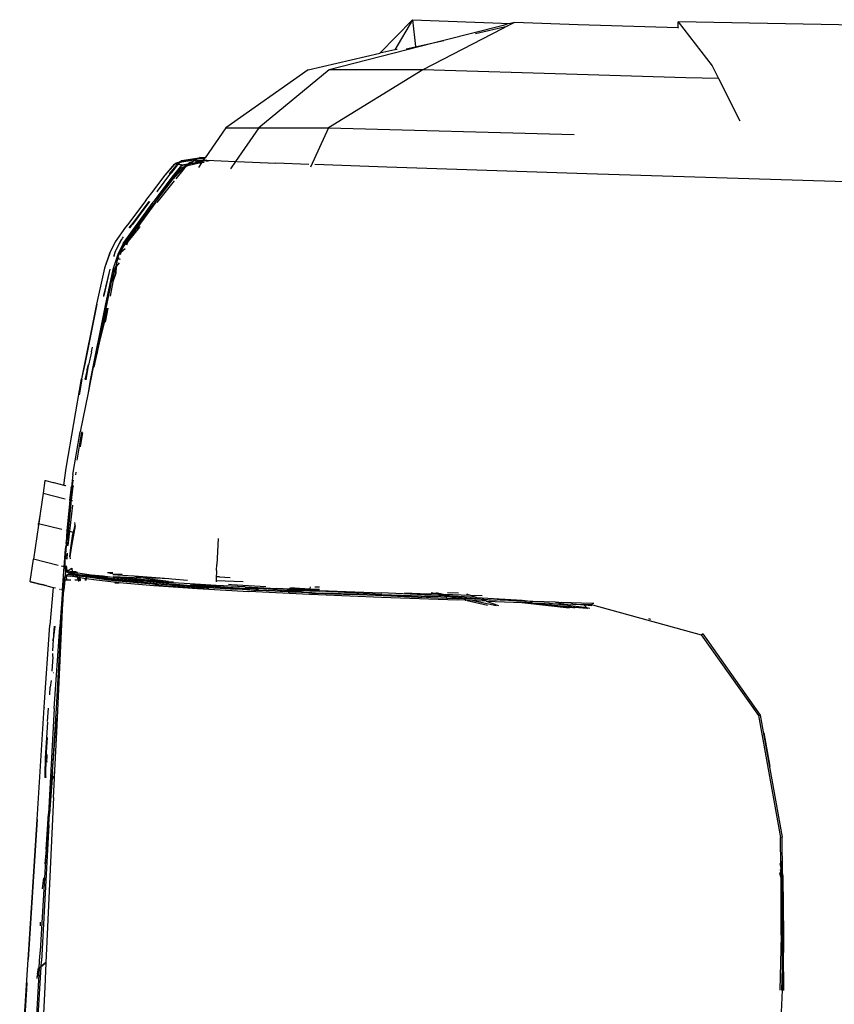
# Model space of a CAD drawing. Units: centimetres. Extents: x 29 to 1004, y -312 to 191.
# Drawn here: x 90 to 110, y -190 to -165 of the extents above; entities that cross this region are included whole.
import ezdxf

# ---------------------------------------------------------------- set-up
doc = ezdxf.new("R2010")
doc.units = ezdxf.units.CM
doc.layers.add('Edges', color=7, linetype='Continuous')

# ---------------------------------------------------------------- blocks, each defined once
blk = doc.blocks.new('ford+ranger ls')
at = {"layer": 'Edges'}
for p, q in [((216.329, 49.179), (235.147, 49.534)), ((235.147, 49.534), (234.285, 48.427)), ((235.147, 49.388), (235.147, 49.534)), ((235.147, 49.388), (237.678, 49.462)), ((235.147, 49.388), (235.147, 49.374)), ((237.678, 49.462), (239.287, 49.521)), ((239.287, 49.521), (239.389, 49.497)), ((239.287, 49.521), (239.476, 49.423)), ((239.389, 49.497), (239.371, 49.496)), ((241.869, 49.591), (239.389, 49.497)), ((239.471, 49.474), (239.573, 49.448)), ((240.278, 49.244), (239.476, 49.423)), ((239.476, 49.423), (239.597, 49.361)), ((239.573, 49.448), (241.074, 49.065)), ((239.597, 49.361), (241.612, 48.325)), ((241.869, 49.591), (241.791, 48.913)), ((241.869, 49.591), (242.316, 48.827)), ((241.869, 49.591), (242.696, 48.74)), ((242.028, 48.851), (241.074, 49.065)), ((241.074, 49.065), (241.378, 48.987)), ((241.378, 48.987), (243.978, 48.325)), ((242.261, 48.84), (242.316, 48.827)), ((242.316, 48.827), (242.696, 48.74)), ((244.513, 48.325), (242.696, 48.74)), ((234.285, 48.427), (234.125, 48.106)), ((234.125, 48.106), (233.588, 47.034)), ((234.125, 48.106), (234.95, 48.123)), ((234.95, 48.123), (237.702, 48.203)), ((237.702, 48.203), (241.612, 48.325)), ((241.612, 48.325), (243.999, 46.856)), ((241.612, 48.325), (243.978, 48.325)), ((243.978, 48.325), (245.755, 46.856)), ((244.513, 48.325), (246.595, 46.856)), ((243.999, 46.856), (237.781, 46.682)), ((243.999, 46.856), (244.449, 45.859)), ((245.755, 46.856), (243.999, 46.856)), ((246.595, 46.856), (245.755, 46.856)), ((245.755, 46.856), (246.345, 46.002)), ((246.595, 46.856), (247.118, 46.097)), ((237.457, 45.686), (242.517, 45.856)), ((242.517, 45.856), (244.342, 45.924)), ((244.494, 45.929), (245.327, 45.96)), ((246.314, 46.001), (245.327, 45.96)), ((247.072, 46.032), (246.345, 46.002)), ((246.345, 46.002), (246.473, 45.817)), ((247.008, 46.022), (247.13, 46.029)), ((247.082, 46.014), (247.033, 46.016)), ((247.072, 46.032), (247.13, 46.029)), ((247.082, 46.014), (247.15, 46.019)), ((247.258, 46.1), (247.118, 46.097)), ((247.118, 46.097), (247.12, 46.095)), ((247.12, 46.095), (247.258, 46.1)), ((247.12, 46.095), (247.138, 46.069)), ((247.13, 46.029), (247.164, 46.032)), ((247.13, 46.029), (247.15, 46.019)), ((247.178, 45.988), (247.137, 45.987)), ((247.138, 46.069), (247.306, 46.07)), ((247.138, 46.069), (247.164, 46.032)), ((247.15, 46.019), (247.173, 46.018)), ((247.205, 46.031), (247.164, 46.032)), ((247.164, 46.032), (247.171, 46.021)), ((247.285, 46.027), (247.171, 46.021)), ((247.171, 46.021), (247.173, 46.018)), ((247.173, 46.018), (247.285, 46.027)), ((247.193, 45.989), (247.178, 45.988)), ((247.183, 46.004), (247.193, 45.989)), ((247.193, 45.989), (247.312, 45.999)), ((247.196, 45.985), (247.193, 45.989)), ((247.312, 45.999), (247.196, 45.985)), ((247.196, 45.985), (247.279, 45.986)), ((247.196, 45.985), (247.209, 45.966)), ((247.285, 46.027), (247.205, 46.031)), ((247.271, 45.966), (247.209, 45.966)), ((247.209, 45.966), (247.288, 45.851)), ((247.258, 46.1), (247.262, 46.097)), ((247.716, 46.019), (247.262, 46.097)), ((247.277, 46.085), (247.27, 46.09)), ((247.551, 45.899), (247.271, 45.966)), ((247.277, 46.085), (247.292, 46.079)), ((247.277, 46.085), (247.716, 46.019)), ((247.473, 45.954), (247.279, 45.986)), ((247.279, 45.986), (247.493, 45.94)), ((247.285, 46.027), (247.332, 46.022)), ((247.292, 46.021), (247.285, 46.027)), ((247.292, 46.079), (247.306, 46.07)), ((247.292, 46.079), (247.73, 46.003)), ((247.326, 46.061), (247.306, 46.07)), ((247.306, 46.07), (247.73, 46.003)), ((247.306, 46.07), (247.738, 45.993)), ((247.312, 45.999), (247.358, 45.994)), ((247.35, 46.054), (247.326, 46.061)), ((247.391, 46.023), (247.332, 46.022)), ((247.378, 46.044), (247.35, 46.054)), ((247.35, 46.054), (247.738, 45.993)), ((247.396, 46.036), (247.378, 46.044)), ((247.378, 46.044), (247.754, 45.974)), ((247.401, 46.015), (247.391, 46.023)), ((247.396, 46.036), (247.754, 45.974)), ((247.401, 46.015), (247.409, 46.014)), ((247.526, 45.96), (247.409, 46.014)), ((247.515, 45.974), (247.409, 46.014)), ((247.435, 45.979), (247.473, 45.954)), ((247.473, 45.954), (247.493, 45.94)), ((247.551, 45.941), (247.473, 45.954)), ((247.493, 45.94), (247.515, 45.926)), ((247.493, 45.94), (247.576, 45.923)), ((247.526, 45.96), (247.515, 45.974)), ((247.515, 45.926), (247.551, 45.899)), ((247.551, 45.941), (247.526, 45.96)), ((247.558, 45.94), (247.551, 45.941)), ((247.551, 45.899), (247.601, 45.863)), ((247.636, 45.879), (247.551, 45.899)), ((247.71, 45.915), (247.558, 45.94)), ((247.576, 45.923), (247.558, 45.94)), ((247.576, 45.923), (247.581, 45.922)), ((247.581, 45.922), (247.711, 45.894)), ((247.636, 45.879), (247.581, 45.922)), ((247.601, 45.863), (247.649, 45.826)), ((247.647, 45.863), (247.601, 45.863)), ((247.714, 45.86), (247.636, 45.879)), ((247.659, 45.86), (247.636, 45.879)), ((247.651, 45.859), (247.647, 45.863)), ((247.659, 45.86), (247.651, 45.859)), ((247.651, 45.859), (247.922, 45.564)), ((247.659, 45.86), (247.663, 45.858)), ((247.663, 45.858), (247.671, 45.851)), ((247.71, 45.915), (247.709, 45.911)), ((247.709, 45.911), (247.714, 45.906)), ((247.717, 45.92), (247.71, 45.915)), ((247.711, 45.894), (247.714, 45.906)), ((247.714, 45.906), (247.717, 45.92)), ((247.714, 45.906), (247.956, 45.604)), ((247.957, 45.547), (247.714, 45.86)), ((247.716, 46.019), (247.721, 46.015)), ((247.727, 45.924), (247.717, 45.92)), ((247.721, 46.015), (247.726, 46.011)), ((247.726, 46.011), (247.73, 46.007)), ((247.754, 45.927), (247.727, 45.924)), ((247.73, 46.007), (247.73, 46.003)), ((247.73, 46.003), (247.736, 46.001)), ((247.736, 46.001), (247.739, 45.998)), ((247.738, 45.993), (247.739, 45.998)), ((247.744, 45.992), (247.738, 45.993)), ((247.744, 45.985), (247.738, 45.993)), ((247.739, 45.998), (247.756, 45.995)), ((247.744, 45.989), (247.744, 45.992)), ((247.744, 45.985), (247.744, 45.989)), ((247.744, 45.985), (247.748, 45.981)), ((247.75, 45.984), (247.744, 45.985)), ((247.748, 45.981), (247.754, 45.98)), ((247.75, 45.984), (247.754, 45.98)), ((247.754, 45.98), (247.765, 45.985)), ((247.754, 45.98), (247.756, 45.978)), ((247.754, 45.974), (247.756, 45.978)), ((247.76, 45.973), (247.754, 45.974)), ((247.754, 45.974), (247.757, 45.97)), ((247.796, 45.931), (247.754, 45.927)), ((247.756, 45.995), (247.765, 45.985)), ((247.756, 45.978), (247.76, 45.973)), ((247.757, 45.974), (247.756, 45.978)), ((247.757, 45.97), (247.757, 45.974)), ((247.76, 45.97), (247.757, 45.974)), ((247.763, 45.969), (247.757, 45.97)), ((247.757, 45.97), (247.76, 45.97)), ((247.76, 45.973), (247.772, 45.977)), ((247.76, 45.97), (247.76, 45.973)), ((247.763, 45.969), (247.76, 45.97)), ((247.763, 45.969), (247.778, 45.97)), ((247.796, 45.931), (247.763, 45.969)), ((247.765, 45.985), (247.771, 45.987)), ((247.772, 45.977), (247.765, 45.985)), ((247.771, 45.987), (247.778, 45.98)), ((247.772, 45.977), (247.778, 45.98)), ((247.778, 45.97), (247.772, 45.977)), ((247.778, 45.98), (247.792, 45.98)), ((247.783, 45.973), (247.778, 45.98)), ((247.778, 45.97), (247.783, 45.973)), ((247.781, 45.966), (247.778, 45.97)), ((247.781, 45.966), (247.787, 45.968)), ((247.812, 45.933), (247.781, 45.966)), ((247.783, 45.973), (247.787, 45.968)), ((247.787, 45.968), (247.791, 45.964)), ((247.791, 45.964), (247.872, 45.954)), ((247.812, 45.933), (247.791, 45.964)), ((247.791, 45.964), (247.85, 45.963)), ((247.792, 45.98), (247.821, 45.972)), ((247.812, 45.933), (247.796, 45.931)), ((247.992, 45.701), (247.796, 45.931)), ((247.921, 45.777), (247.796, 45.931)), ((247.817, 45.934), (247.812, 45.933)), ((247.864, 45.94), (247.817, 45.934)), ((247.84, 45.906), (247.817, 45.934)), ((247.821, 45.972), (247.85, 45.963)), ((247.848, 45.891), (247.84, 45.906)), ((248.009, 45.695), (247.848, 45.891)), ((247.85, 45.963), (247.872, 45.954)), ((247.879, 45.945), (247.864, 45.94)), ((247.872, 45.954), (247.879, 45.945)), ((247.884, 45.947), (247.879, 45.945)), ((248.128, 45.653), (247.879, 45.945)), ((248.128, 45.653), (247.884, 45.947)), ((226.643, 45.353), (237.457, 45.686)), ((247.649, 45.826), (247.861, 45.565)), ((247.694, 45.821), (247.671, 45.851)), ((247.694, 45.821), (247.922, 45.564)), ((247.971, 45.717), (247.921, 45.777)), ((247.974, 45.714), (247.971, 45.717)), ((247.979, 45.71), (247.974, 45.714)), ((247.982, 45.707), (247.979, 45.71)), ((248.326, 45.252), (247.982, 45.707)), ((248.013, 45.693), (248.009, 45.695)), ((248.136, 45.646), (248.128, 45.653)), ((248.407, 45.287), (248.136, 45.646)), ((247.901, 45.515), (248.337, 44.968)), ((248.382, 44.966), (247.922, 45.564)), ((247.956, 45.604), (248.434, 44.972)), ((248.382, 44.966), (247.957, 45.547)), ((248.342, 45.233), (248.326, 45.252)), ((248.616, 45.012), (248.407, 45.287)), ((248.83, 44.349), (248.364, 44.969)), ((248.364, 44.969), (248.821, 44.349)), ((248.414, 44.929), (248.382, 44.966)), ((248.879, 44.294), (248.414, 44.929)), ((248.83, 44.349), (248.414, 44.929)), ((249.188, 43.93), (248.434, 44.972)), ((248.527, 44.987), (248.955, 44.411)), ((248.543, 44.989), (248.977, 44.395)), ((248.616, 45.012), (248.62, 45.004)), ((249.04, 44.444), (248.62, 45.004)), ((248.956, 44.407), (248.955, 44.411)), ((248.961, 44.403), (248.956, 44.407)), ((248.963, 44.4), (248.961, 44.403)), ((249.021, 44.32), (248.963, 44.4)), ((249.019, 44.32), (248.963, 44.4)), ((248.977, 44.395), (248.988, 44.387)), ((249.035, 44.322), (248.988, 44.387)), ((249.031, 44.321), (248.988, 44.387)), ((249.112, 44.347), (249.04, 44.444)), ((248.767, 44.356), (248.779, 44.338)), ((248.779, 44.338), (249.061, 43.984)), ((248.821, 44.349), (248.863, 44.293)), ((248.866, 44.293), (248.821, 44.349)), ((248.866, 44.293), (248.83, 44.349)), ((248.83, 44.349), (248.87, 44.293)), ((248.886, 44.261), (248.866, 44.293)), ((249.145, 43.927), (248.879, 44.294)), ((249.086, 43.987), (248.886, 44.261)), ((248.886, 44.261), (249.061, 43.984)), ((249.112, 44.347), (249.119, 44.338)), ((249.381, 43.966), (249.119, 44.338)), ((249.096, 43.892), (249.061, 43.984)), ((249.189, 43.838), (249.061, 43.984)), ((249.178, 43.86), (249.086, 43.987)), ((249.178, 43.86), (249.145, 43.927)), ((249.209, 44.063), (249.183, 44.092)), ((249.188, 43.93), (249.328, 43.649)), ((249.227, 44.031), (249.209, 44.063)), ((249.23, 44.027), (249.227, 44.031)), ((249.233, 44.024), (249.23, 44.027)), ((249.24, 44.021), (249.233, 44.024)), ((249.233, 44.024), (249.359, 43.788)), ((249.24, 44.021), (249.359, 43.788)), ((249.381, 43.966), (249.391, 43.958)), ((249.532, 43.684), (249.381, 43.966)), ((249.532, 43.684), (249.391, 43.958)), ((249.143, 43.788), (249.246, 43.697)), ((249.178, 43.86), (249.189, 43.838)), ((249.189, 43.838), (249.218, 43.804)), ((249.232, 43.748), (249.189, 43.838)), ((249.287, 43.692), (249.218, 43.804)), ((249.218, 43.804), (249.232, 43.748)), ((249.232, 43.748), (249.246, 43.697)), ((249.258, 43.696), (249.232, 43.748)), ((249.246, 43.697), (249.268, 43.642)), ((249.246, 43.697), (249.258, 43.696)), ((249.258, 43.696), (249.267, 43.695)), ((249.268, 43.677), (249.258, 43.696)), ((249.27, 43.694), (249.287, 43.692)), ((249.287, 43.692), (249.288, 43.651)), ((249.321, 43.591), (249.287, 43.692)), ((249.328, 43.649), (249.454, 43.272)), ((249.359, 43.788), (249.377, 43.749)), ((249.381, 43.745), (249.377, 43.749)), ((249.384, 43.741), (249.381, 43.745)), ((249.384, 43.741), (249.388, 43.736)), ((249.418, 43.624), (249.388, 43.736)), ((249.418, 43.624), (249.432, 43.595)), ((249.532, 43.684), (249.663, 43.298)), ((249.532, 43.684), (249.54, 43.676)), ((249.54, 43.676), (249.663, 43.298)), ((249.281, 43.549), (249.275, 43.521)), ((249.296, 43.435), (249.367, 43.345)), ((249.299, 43.572), (249.323, 43.527)), ((249.323, 43.527), (249.305, 43.579)), ((249.348, 43.478), (249.321, 43.591)), ((249.323, 43.527), (249.348, 43.478)), ((249.345, 43.478), (249.323, 43.527)), ((249.348, 43.478), (249.345, 43.478)), ((249.351, 43.452), (249.345, 43.478)), ((249.351, 43.452), (249.348, 43.478)), ((249.351, 43.452), (249.35, 43.445)), ((249.35, 43.445), (249.354, 43.433)), ((249.354, 43.433), (249.358, 43.429)), ((249.358, 43.429), (249.361, 43.414)), ((249.361, 43.414), (249.37, 43.385)), ((249.37, 43.385), (249.367, 43.345)), ((249.37, 43.385), (249.38, 43.346)), ((249.37, 43.385), (249.374, 43.345)), ((249.367, 43.345), (249.378, 43.175)), ((249.379, 43.309), (249.367, 43.345)), ((249.374, 43.345), (249.38, 43.328)), ((249.378, 43.175), (249.379, 43.309)), ((249.378, 43.175), (249.448, 42.953)), ((249.379, 43.309), (249.38, 43.328)), ((249.427, 43.176), (249.379, 43.309)), ((249.38, 43.346), (249.427, 43.176)), ((249.38, 43.328), (249.38, 43.346)), ((249.409, 43.271), (249.38, 43.346)), ((249.38, 43.328), (249.427, 43.176)), ((249.427, 43.176), (249.409, 43.271)), ((249.427, 43.176), (249.448, 42.953)), ((249.482, 42.954), (249.427, 43.176)), ((249.454, 43.272), (249.644, 42.361)), ((249.678, 42.611), (249.523, 43.279)), ((249.528, 43.279), (249.678, 42.611)), ((249.663, 43.298), (249.862, 42.387)), ((249.448, 42.953), (249.519, 42.597)), ((249.512, 42.815), (249.482, 42.954)), ((249.615, 42.359), (249.512, 42.815)), ((249.623, 42.289), (249.512, 42.815)), ((249.681, 42.589), (249.678, 42.611)), ((249.854, 42.394), (250.153, 40.914)), ((249.862, 42.387), (250.242, 40.497)), ((249.581, 42.287), (249.648, 41.938)), ((249.581, 42.287), (249.795, 41.415)), ((249.623, 42.289), (249.612, 42.288)), ((249.612, 42.288), (249.761, 41.593)), ((249.668, 42.079), (249.615, 42.359)), ((249.668, 42.079), (249.623, 42.289)), ((249.644, 42.361), (250.023, 40.47)), ((249.693, 41.951), (249.668, 42.079)), ((249.947, 40.794), (249.693, 41.951)), ((249.761, 41.593), (249.693, 41.951)), ((249.795, 41.415), (249.761, 41.593)), ((249.85, 41.122), (249.795, 41.415)), ((249.795, 41.415), (249.851, 41.185)), ((249.851, 41.185), (249.932, 40.793)), ((249.851, 41.185), (249.947, 40.794)), ((249.992, 41.181), (249.963, 41.303)), ((249.992, 41.181), (250.064, 40.844)), ((250.153, 40.914), (250.242, 40.497)), ((249.947, 40.794), (250.078, 40.146)), ((250.067, 40.84), (250.064, 40.844)), ((250.068, 40.834), (250.067, 40.84)), ((250.075, 40.827), (250.068, 40.86)), ((250.133, 40.48), (250.068, 40.834)), ((250.13, 40.48), (250.068, 40.834)), ((250.09, 40.767), (250.075, 40.827)), ((250.098, 40.73), (250.09, 40.767)), ((250.105, 40.689), (250.098, 40.73)), ((250.11, 40.663), (250.105, 40.689)), ((250.118, 40.625), (250.11, 40.663)), ((250.143, 40.481), (250.118, 40.625)), ((250.118, 40.625), (250.151, 40.507)), ((250.137, 40.481), (250.118, 40.625)), ((250.023, 40.47), (250.078, 40.146)), ((250.154, 40.491), (250.151, 40.507)), ((250.237, 40.496), (250.307, 40.097)), ((250.637, 38.238), (250.242, 40.497)), ((250.078, 40.146), (250.276, 39.161)), ((250.272, 38.783), (250.209, 39.137)), ((250.24, 39.159), (250.303, 38.799)), ((250.243, 39.159), (250.303, 38.799)), ((250.462, 38.077), (250.276, 39.161)), ((250.303, 38.799), (250.354, 38.495)), ((250.354, 38.495), (250.366, 38.445)), ((250.388, 38.071), (250.381, 38.139)), ((250.689, 37.81), (250.637, 38.238)), ((250.453, 37.937), (250.453, 37.93)), ((250.474, 37.805), (250.453, 37.93)), ((250.462, 38.077), (250.499, 37.762)), ((251.153, 37.927), (250.959, 37.878)), ((251.17, 37.931), (251.153, 37.927)), ((251.17, 37.931), (251.218, 37.605)), ((250.459, 37.797), (250.459, 37.804)), ((250.459, 37.797), (250.464, 37.754)), ((250.461, 37.753), (250.459, 37.797)), ((250.464, 37.754), (250.461, 37.753)), ((250.463, 37.714), (250.461, 37.753)), ((250.498, 37.423), (250.463, 37.714)), ((250.479, 37.758), (250.464, 37.754)), ((250.474, 37.805), (250.487, 37.76)), ((250.487, 37.76), (250.483, 37.759)), ((250.487, 37.76), (250.538, 37.433)), ((250.524, 37.769), (250.499, 37.762)), ((250.538, 37.433), (250.499, 37.762)), ((250.65, 37.801), (250.638, 37.797)), ((250.664, 37.804), (250.65, 37.801)), ((250.67, 37.806), (250.664, 37.804)), ((250.689, 37.81), (250.67, 37.806)), ((250.948, 37.876), (250.689, 37.81)), ((250.959, 37.878), (250.948, 37.876)), ((250.498, 37.423), (250.475, 37.418)), ((250.515, 37.428), (250.498, 37.423)), ((250.505, 37.37), (250.498, 37.423)), ((250.529, 37.431), (250.522, 37.429)), ((250.558, 37.439), (250.538, 37.433)), ((250.538, 37.433), (250.552, 37.334)), ((251.218, 37.605), (250.659, 37.464)), ((251.218, 37.605), (251.293, 37.095)), ((250.475, 37.303), (250.55, 36.647)), ((250.508, 37.339), (250.505, 37.37)), ((250.568, 36.746), (250.508, 37.339)), ((250.592, 36.657), (250.508, 37.339)), ((250.552, 37.334), (250.607, 36.747)), ((251.293, 37.095), (251.33, 36.843)), ((251.293, 37.095), (251.327, 36.844)), ((250.41, 36.794), (250.408, 36.782)), ((250.408, 36.782), (250.506, 36.223)), ((250.408, 36.782), (250.453, 36.586)), ((250.41, 36.794), (250.412, 36.815)), ((250.41, 36.794), (250.454, 36.623)), ((250.418, 36.863), (250.412, 36.815)), ((250.413, 36.818), (250.412, 36.815)), ((250.419, 36.866), (250.418, 36.863)), ((250.55, 36.647), (250.454, 36.623)), ((250.573, 36.653), (250.55, 36.647)), ((250.55, 36.647), (250.592, 36.284)), ((250.573, 36.653), (250.568, 36.746)), ((250.592, 36.657), (250.573, 36.653)), ((250.592, 36.284), (250.573, 36.653)), ((250.598, 36.659), (250.592, 36.657)), ((250.631, 36.333), (250.592, 36.657)), ((250.607, 36.747), (250.612, 36.662)), ((250.625, 36.666), (250.612, 36.662)), ((250.612, 36.662), (250.631, 36.333)), ((250.637, 36.669), (250.629, 36.667)), ((251.33, 36.843), (250.74, 36.695)), ((251.328, 36.84), (251.327, 36.844)), ((251.328, 36.84), (251.336, 36.801)), ((251.336, 36.801), (251.33, 36.843)), ((251.336, 36.801), (251.462, 35.935)), ((246.786, 36.458), (246.814, 35.965)), ((250.459, 36.587), (250.453, 36.586)), ((250.453, 36.586), (250.471, 36.462)), ((250.459, 36.587), (250.454, 36.623)), ((250.46, 36.581), (250.459, 36.587)), ((250.512, 36.225), (250.46, 36.581)), ((250.471, 36.462), (250.506, 36.223)), ((250.471, 36.462), (250.512, 36.225)), ((250.506, 36.223), (250.512, 36.225)), ((250.506, 36.223), (250.544, 35.998)), ((250.544, 35.998), (250.512, 36.225)), ((250.592, 36.278), (250.592, 36.284)), ((250.631, 36.333), (250.634, 36.285)), ((250.634, 36.285), (250.655, 35.943)), ((250.649, 36.189), (250.634, 36.285)), ((250.682, 35.739), (250.649, 36.189)), ((246.814, 35.965), (246.822, 35.806)), ((250.544, 35.998), (250.529, 35.949)), ((250.611, 35.94), (250.603, 36.088)), ((250.611, 35.935), (250.611, 35.94)), ((250.616, 36.026), (250.623, 35.937)), ((250.655, 35.943), (250.634, 36.058)), ((250.657, 35.733), (250.655, 35.943)), ((250.837, 35.778), (251.462, 35.935)), ((251.542, 35.368), (251.462, 35.935)), ((246.83, 35.647), (246.822, 35.806)), ((246.83, 35.647), (246.831, 35.599)), ((250.487, 35.713), (250.478, 35.615)), ((250.606, 35.629), (250.487, 35.713)), ((250.606, 35.629), (250.617, 35.722)), ((250.648, 35.637), (250.606, 35.629)), ((250.617, 35.722), (250.616, 35.739)), ((250.617, 35.722), (250.632, 35.723)), ((250.648, 35.637), (250.635, 35.626)), ((250.637, 35.772), (250.641, 35.728)), ((250.641, 35.728), (250.638, 35.723)), ((250.638, 35.723), (250.657, 35.724)), ((250.638, 35.723), (250.648, 35.637)), ((250.641, 35.728), (250.657, 35.733)), ((250.656, 35.639), (250.648, 35.637)), ((250.648, 35.637), (250.649, 35.634)), ((250.657, 35.724), (250.656, 35.639)), ((250.657, 35.733), (250.682, 35.739)), ((250.657, 35.724), (250.657, 35.733)), ((250.682, 35.739), (250.719, 35.748)), ((250.725, 35.163), (250.682, 35.739)), ((250.728, 35.75), (250.753, 35.757)), ((246.155, 35.361), (246.838, 35.389)), ((246.75, 35.488), (246.483, 35.477)), ((246.75, 35.488), (246.835, 35.491)), ((246.831, 35.599), (246.835, 35.491)), ((246.835, 35.491), (246.838, 35.389)), ((246.838, 35.389), (246.839, 35.366)), ((247.565, 35.398), (247.957, 35.434)), ((247.957, 35.434), (248.034, 35.437)), ((248.034, 35.437), (248.909, 35.51)), ((248.034, 35.437), (248.205, 35.444)), ((248.045, 35.375), (248.449, 35.425)), ((248.55, 35.415), (248.045, 35.375)), ((248.689, 35.402), (248.077, 35.35)), ((248.205, 35.444), (248.735, 35.466)), ((248.449, 35.425), (248.735, 35.466)), ((249.236, 35.471), (248.55, 35.415)), ((249.309, 35.413), (248.574, 35.336)), ((249.405, 35.442), (248.672, 35.381)), ((249.445, 35.477), (248.689, 35.402)), ((249.446, 35.495), (248.735, 35.466)), ((248.735, 35.466), (248.851, 35.487)), ((248.851, 35.487), (248.909, 35.51)), ((248.909, 35.51), (248.922, 35.515)), ((249.195, 35.534), (248.922, 35.515)), ((248.922, 35.515), (248.924, 35.517)), ((249.644, 35.445), (249.023, 35.373)), ((249.45, 35.549), (249.195, 35.534)), ((249.213, 35.547), (249.451, 35.552)), ((249.222, 35.38), (249.851, 35.452)), ((249.446, 35.484), (249.236, 35.471)), ((249.247, 35.368), (249.57, 35.407)), ((249.93, 35.42), (249.294, 35.347)), ((249.871, 35.477), (249.309, 35.413)), ((249.816, 35.497), (249.405, 35.442)), ((249.445, 35.477), (249.591, 35.493)), ((249.451, 35.589), (249.533, 35.589)), ((249.53, 35.581), (249.452, 35.577)), ((249.533, 35.589), (249.584, 35.587)), ((249.57, 35.407), (249.966, 35.463)), ((249.591, 35.493), (249.698, 35.504)), ((249.71, 35.5), (249.591, 35.493)), ((249.644, 35.445), (249.871, 35.477)), ((249.698, 35.504), (249.997, 35.535)), ((249.698, 35.504), (249.71, 35.5)), ((249.71, 35.5), (249.877, 35.505)), ((249.816, 35.497), (249.71, 35.5)), ((249.877, 35.505), (249.816, 35.497)), ((249.981, 35.493), (249.816, 35.497)), ((249.851, 35.452), (250.09, 35.486)), ((249.981, 35.493), (249.871, 35.477)), ((250.019, 35.525), (249.877, 35.505)), ((249.877, 35.505), (249.965, 35.506)), ((250.12, 35.447), (249.93, 35.42)), ((249.965, 35.506), (250.016, 35.498)), ((249.966, 35.463), (250.106, 35.484)), ((249.997, 35.493), (249.981, 35.493)), ((249.997, 35.535), (250.111, 35.547)), ((250.019, 35.525), (249.997, 35.535)), ((250.011, 35.493), (249.997, 35.493)), ((250.016, 35.498), (250.011, 35.493)), ((250.03, 35.496), (250.016, 35.498)), ((250.102, 35.536), (250.019, 35.525)), ((250.059, 35.506), (250.019, 35.525)), ((250.03, 35.496), (250.043, 35.502)), ((250.07, 35.501), (250.03, 35.496)), ((250.03, 35.496), (250.09, 35.486)), ((250.059, 35.506), (250.041, 35.504)), ((250.043, 35.502), (250.059, 35.506)), ((250.093, 35.509), (250.059, 35.506)), ((250.07, 35.501), (250.059, 35.506)), ((250.296, 35.529), (250.07, 35.501)), ((250.098, 35.487), (250.07, 35.501)), ((250.09, 35.486), (250.098, 35.487)), ((250.093, 35.509), (250.237, 35.53)), ((250.296, 35.529), (250.093, 35.509)), ((250.098, 35.487), (250.253, 35.51)), ((250.106, 35.484), (250.098, 35.487)), ((250.403, 35.558), (250.102, 35.536)), ((250.106, 35.484), (250.16, 35.49)), ((250.131, 35.448), (250.106, 35.484)), ((250.12, 35.447), (250.106, 35.484)), ((250.111, 35.547), (250.341, 35.58)), ((250.131, 35.448), (250.12, 35.447)), ((250.139, 35.395), (250.12, 35.447)), ((250.282, 35.469), (250.131, 35.448)), ((250.145, 35.428), (250.131, 35.448)), ((250.145, 35.428), (250.16, 35.393)), ((250.16, 35.49), (250.236, 35.5)), ((250.236, 35.5), (250.29, 35.508)), ((250.237, 35.53), (250.313, 35.539)), ((250.253, 35.51), (250.366, 35.525)), ((250.345, 35.478), (250.266, 35.398)), ((250.266, 35.398), (250.282, 35.469)), ((250.32, 35.404), (250.266, 35.398)), ((250.282, 35.469), (250.29, 35.508)), ((250.345, 35.478), (250.282, 35.469)), ((250.29, 35.508), (250.367, 35.501)), ((250.358, 35.546), (250.296, 35.529)), ((250.366, 35.542), (250.296, 35.529)), ((250.313, 35.539), (250.358, 35.546)), ((250.357, 35.48), (250.32, 35.404)), ((250.32, 35.404), (250.415, 35.409)), ((250.32, 35.404), (250.322, 35.374)), ((250.341, 35.58), (250.45, 35.596)), ((250.484, 35.587), (250.341, 35.58)), ((250.383, 35.615), (250.343, 35.612)), ((250.367, 35.501), (250.345, 35.478)), ((250.357, 35.48), (250.345, 35.478)), ((250.357, 35.48), (250.53, 35.504)), ((250.367, 35.501), (250.357, 35.48)), ((250.358, 35.546), (250.366, 35.547)), ((250.403, 35.558), (250.366, 35.547)), ((250.366, 35.547), (250.366, 35.542)), ((250.373, 35.543), (250.366, 35.547)), ((250.373, 35.543), (250.366, 35.542)), ((250.366, 35.542), (250.366, 35.525)), ((250.366, 35.525), (250.451, 35.537)), ((250.366, 35.525), (250.367, 35.501)), ((250.367, 35.501), (250.505, 35.519)), ((250.373, 35.543), (250.407, 35.55)), ((250.383, 35.615), (250.478, 35.615)), ((250.403, 35.558), (250.516, 35.573)), ((250.516, 35.573), (250.407, 35.55)), ((250.471, 35.55), (250.407, 35.55)), ((250.575, 35.608), (250.45, 35.596)), ((250.451, 35.537), (250.526, 35.547)), ((250.577, 35.555), (250.471, 35.55)), ((250.478, 35.615), (250.606, 35.629)), ((250.575, 35.608), (250.484, 35.587)), ((250.602, 35.513), (250.505, 35.519)), ((250.516, 35.573), (250.58, 35.591)), ((250.623, 35.416), (250.516, 35.411)), ((250.526, 35.547), (250.577, 35.555)), ((250.602, 35.513), (250.53, 35.504)), ((250.615, 35.617), (250.575, 35.608)), ((250.66, 35.522), (250.577, 35.555)), ((250.58, 35.591), (250.615, 35.617)), ((250.608, 35.514), (250.602, 35.513)), ((250.606, 35.629), (250.635, 35.626)), ((250.66, 35.522), (250.608, 35.514)), ((250.633, 35.511), (250.608, 35.514)), ((250.635, 35.626), (250.615, 35.617)), ((250.633, 35.511), (250.623, 35.416)), ((250.667, 35.418), (250.623, 35.416)), ((250.623, 35.416), (250.624, 35.405)), ((250.633, 35.511), (250.66, 35.522)), ((250.663, 35.465), (250.633, 35.511)), ((250.649, 35.634), (250.66, 35.522)), ((250.66, 35.522), (250.686, 35.428)), ((250.66, 35.522), (250.663, 35.465)), ((250.663, 35.461), (250.663, 35.465)), ((250.686, 35.428), (250.663, 35.461)), ((250.663, 35.461), (250.667, 35.418)), ((250.688, 35.418), (250.667, 35.418)), ((250.667, 35.418), (250.689, 35.154)), ((250.686, 35.428), (250.692, 35.419)), ((250.686, 35.428), (250.688, 35.418)), ((250.692, 35.419), (250.688, 35.418)), ((250.688, 35.418), (250.69, 35.415)), ((250.692, 35.419), (250.69, 35.415)), ((250.705, 35.157), (250.69, 35.415)), ((244.227, 35.142), (242.652, 35.081)), ((244.345, 35.238), (244.223, 35.233)), ((244.459, 35.188), (244.225, 35.177)), ((244.227, 35.142), (244.466, 35.154)), ((244.459, 35.188), (244.449, 35.234)), ((244.861, 35.208), (244.459, 35.188)), ((244.466, 35.154), (244.459, 35.188)), ((244.466, 35.154), (244.863, 35.174)), ((244.469, 35.141), (244.466, 35.154)), ((244.864, 35.157), (244.469, 35.141)), ((244.864, 35.145), (244.469, 35.134)), ((244.469, 35.134), (244.469, 35.141)), ((244.861, 35.216), (244.861, 35.208)), ((244.889, 35.209), (244.861, 35.208)), ((244.861, 35.208), (244.863, 35.174)), ((244.863, 35.174), (244.89, 35.175)), ((244.863, 35.174), (244.864, 35.157)), ((244.891, 35.158), (244.864, 35.157)), ((244.864, 35.157), (244.864, 35.145)), ((244.892, 35.146), (244.864, 35.145)), ((244.888, 35.215), (244.889, 35.209)), ((244.955, 35.212), (244.889, 35.209)), ((244.889, 35.209), (244.89, 35.175)), ((244.89, 35.175), (244.973, 35.18)), ((244.89, 35.175), (244.891, 35.158)), ((244.973, 35.161), (244.891, 35.158)), ((244.891, 35.158), (244.892, 35.146)), ((244.974, 35.148), (244.892, 35.146)), ((244.971, 35.211), (244.973, 35.18)), ((244.973, 35.18), (244.973, 35.161)), ((244.973, 35.18), (244.977, 35.18)), ((244.978, 35.162), (244.973, 35.161)), ((244.973, 35.161), (244.974, 35.148)), ((244.979, 35.148), (244.974, 35.148)), ((244.976, 35.211), (244.977, 35.18)), ((244.977, 35.18), (245.305, 35.197)), ((244.977, 35.18), (244.978, 35.162)), ((245.045, 35.164), (244.978, 35.162)), ((244.978, 35.162), (244.979, 35.148)), ((244.979, 35.148), (245.284, 35.157)), ((245.284, 35.157), (245.76, 35.194)), ((246.104, 35.236), (245.305, 35.197)), ((245.343, 35.132), (245.986, 35.163)), ((245.807, 35.15), (245.343, 35.132)), ((246.451, 35.297), (245.58, 35.247)), ((245.795, 35.193), (245.76, 35.194)), ((245.836, 35.197), (245.795, 35.193)), ((245.882, 35.153), (245.807, 35.15)), ((245.881, 35.199), (245.836, 35.197)), ((246.095, 35.213), (245.881, 35.199)), ((246.087, 35.207), (245.881, 35.199)), ((245.882, 35.153), (245.953, 35.156)), ((245.953, 35.156), (246.278, 35.178)), ((245.953, 35.156), (245.986, 35.163)), ((245.986, 35.163), (246.278, 35.178)), ((247.023, 35.181), (246.01, 35.122)), ((246.058, 35.185), (246.064, 35.185)), ((246.062, 35.185), (246.087, 35.207)), ((246.062, 35.185), (246.064, 35.185)), ((246.064, 35.185), (246.25, 35.197)), ((246.73, 35.233), (246.087, 35.207)), ((246.087, 35.207), (246.095, 35.213)), ((246.104, 35.236), (246.84, 35.274)), ((246.25, 35.197), (246.73, 35.233)), ((246.805, 35.231), (246.25, 35.197)), ((246.278, 35.178), (246.341, 35.176)), ((246.736, 35.202), (246.341, 35.176)), ((246.525, 35.304), (246.451, 35.297)), ((246.73, 35.233), (246.743, 35.234)), ((247.355, 35.239), (246.736, 35.202)), ((247.083, 35.218), (246.736, 35.202)), ((246.743, 35.234), (247.236, 35.28)), ((246.924, 35.241), (246.743, 35.234)), ((246.924, 35.241), (246.805, 35.231)), ((246.84, 35.274), (247.5, 35.312)), ((247.488, 35.289), (246.924, 35.241)), ((247.124, 35.249), (246.924, 35.241)), ((247.023, 35.181), (248.093, 35.256)), ((247.313, 35.193), (247.023, 35.181)), ((247.083, 35.218), (247.355, 35.239)), ((247.249, 35.226), (247.083, 35.218)), ((247.448, 35.261), (247.124, 35.249)), ((247.236, 35.28), (247.5, 35.312)), ((247.249, 35.226), (248.343, 35.302)), ((248.418, 35.268), (247.313, 35.193)), ((247.948, 35.279), (247.355, 35.239)), ((247.448, 35.261), (247.488, 35.289)), ((247.481, 35.264), (247.448, 35.261)), ((247.481, 35.264), (248.038, 35.309)), ((247.656, 35.271), (247.481, 35.264)), ((247.5, 35.312), (248.077, 35.35)), ((248.045, 35.375), (247.919, 35.365)), ((247.948, 35.279), (247.979, 35.282)), ((247.979, 35.282), (248.164, 35.295)), ((248.038, 35.309), (248.672, 35.381)), ((248.093, 35.256), (248.387, 35.282)), ((248.164, 35.295), (248.574, 35.336)), ((249.222, 35.38), (248.343, 35.302)), ((249.294, 35.347), (248.418, 35.268)), ((248.574, 35.336), (249.023, 35.373)), ((249.399, 35.341), (249.297, 35.337)), ((250.705, 35.157), (250.689, 35.154)), ((250.724, 34.737), (250.689, 35.154)), ((250.725, 35.163), (250.705, 35.157)), ((250.705, 35.157), (250.724, 34.737)), ((250.764, 35.172), (250.725, 35.163)), ((250.725, 35.163), (250.794, 34.23)), ((250.799, 35.181), (250.783, 35.177)), ((250.965, 35.223), (250.904, 35.208)), ((251.122, 35.263), (250.965, 35.223)), ((250.965, 35.223), (251.044, 34.265)), ((251.122, 35.263), (251.141, 35.267)), ((251.141, 35.267), (251.156, 35.271)), ((251.159, 35.272), (251.156, 35.271)), ((251.177, 35.276), (251.159, 35.272)), ((251.187, 35.279), (251.177, 35.276)), ((251.187, 35.279), (251.199, 35.282)), ((251.21, 35.285), (251.199, 35.282)), ((251.21, 35.285), (251.214, 35.286)), ((251.214, 35.286), (251.218, 35.287)), ((251.218, 35.287), (251.223, 35.288)), ((251.223, 35.288), (251.226, 35.289)), ((251.226, 35.289), (251.235, 35.291)), ((251.235, 35.291), (251.246, 35.294)), ((251.252, 35.295), (251.246, 35.294)), ((251.255, 35.296), (251.252, 35.295)), ((251.274, 35.301), (251.255, 35.296)), ((251.278, 35.302), (251.274, 35.301)), ((251.283, 35.303), (251.278, 35.302)), ((251.29, 35.305), (251.283, 35.303)), ((251.294, 35.306), (251.29, 35.305)), ((251.301, 35.308), (251.294, 35.306)), ((251.313, 35.311), (251.301, 35.308)), ((251.324, 35.313), (251.313, 35.311)), ((251.328, 35.314), (251.324, 35.313)), ((251.332, 35.315), (251.328, 35.314)), ((251.337, 35.317), (251.332, 35.315)), ((251.343, 35.318), (251.337, 35.317)), ((251.357, 35.322), (251.343, 35.318)), ((251.362, 35.323), (251.357, 35.322)), ((251.368, 35.324), (251.362, 35.323)), ((251.375, 35.326), (251.368, 35.324)), ((251.383, 35.328), (251.375, 35.326)), ((251.406, 35.334), (251.383, 35.328)), ((251.411, 35.335), (251.406, 35.334)), ((251.414, 35.336), (251.411, 35.335)), ((251.425, 35.339), (251.414, 35.336)), ((251.432, 35.341), (251.425, 35.339)), ((251.437, 35.342), (251.432, 35.341)), ((251.443, 35.343), (251.437, 35.342)), ((251.448, 35.344), (251.443, 35.343)), ((251.451, 35.345), (251.448, 35.344)), ((251.457, 35.347), (251.451, 35.345)), ((251.457, 35.347), (251.466, 35.349)), ((251.476, 35.352), (251.466, 35.349)), ((251.486, 35.354), (251.476, 35.352)), ((251.489, 35.355), (251.486, 35.354)), ((251.496, 35.356), (251.489, 35.355)), ((251.499, 35.357), (251.496, 35.356)), ((251.503, 35.358), (251.499, 35.357)), ((251.513, 35.361), (251.503, 35.358)), ((251.519, 35.362), (251.513, 35.361)), ((251.523, 35.363), (251.519, 35.362)), ((251.526, 35.364), (251.523, 35.363)), ((251.53, 35.365), (251.526, 35.364)), ((251.533, 35.366), (251.53, 35.365)), ((251.536, 35.367), (251.533, 35.366)), ((251.542, 35.368), (251.536, 35.367)), ((251.539, 35.367), (251.536, 35.367)), ((239.094, 34.901), (238.821, 34.868)), ((238.821, 34.868), (239.655, 34.899)), ((240.249, 34.968), (239.094, 34.901)), ((239.655, 34.899), (239.73, 34.904)), ((239.768, 34.903), (239.73, 34.904)), ((240.157, 34.934), (239.768, 34.903)), ((240.109, 34.916), (239.768, 34.903)), ((240.411, 35.028), (240.105, 35.017)), ((240.157, 34.934), (240.109, 34.916)), ((240.109, 34.916), (240.532, 34.932)), ((240.719, 34.972), (240.157, 34.934)), ((240.249, 34.968), (240.157, 34.934)), ((240.411, 35.028), (240.249, 34.968)), ((240.249, 34.968), (240.854, 35.003)), ((240.349, 34.889), (240.341, 34.889)), ((240.349, 34.889), (240.521, 34.896)), ((240.506, 35.063), (240.411, 35.028)), ((241.084, 35.051), (240.411, 35.028)), ((240.537, 34.899), (240.521, 34.896)), ((240.719, 34.972), (240.532, 34.932)), ((240.532, 34.932), (240.711, 34.939)), ((240.537, 34.899), (240.743, 34.904)), ((240.985, 35.097), (240.706, 35.086)), ((240.909, 34.983), (240.711, 34.939)), ((240.998, 34.949), (240.711, 34.939)), ((240.854, 35.003), (240.719, 34.972)), ((240.856, 34.982), (240.719, 34.972)), ((242.654, 34.977), (240.743, 34.904)), ((240.854, 35.003), (240.861, 35.003)), ((240.909, 34.983), (240.856, 34.982)), ((241.084, 35.051), (240.861, 35.003)), ((240.861, 35.003), (241.028, 35.01)), ((242.642, 35.041), (240.909, 34.983)), ((241.028, 35.01), (240.909, 34.983)), ((240.998, 34.949), (241.021, 34.95)), ((241.414, 34.965), (241.021, 34.95)), ((241.028, 35.01), (242.652, 35.081)), ((241.231, 35.056), (241.028, 35.01)), ((241.283, 35.094), (241.084, 35.051)), ((241.231, 35.056), (241.084, 35.051)), ((241.395, 35.093), (241.231, 35.056)), ((241.675, 35.071), (241.231, 35.056)), ((241.414, 34.965), (241.514, 34.969)), ((241.514, 34.969), (241.634, 34.974)), ((241.728, 34.978), (241.634, 34.974)), ((242.073, 35.087), (241.675, 35.071)), ((242.598, 35.017), (241.728, 34.978)), ((241.728, 34.978), (242.53, 35.009)), ((241.728, 34.978), (242.19, 35.004)), ((242.19, 35.004), (242.598, 35.017)), ((242.53, 35.009), (242.574, 35.009)), ((242.574, 35.009), (242.616, 35.011)), ((242.598, 35.017), (243.436, 35.054)), ((243.437, 35.051), (242.598, 35.017)), ((242.616, 35.011), (243.328, 35.041)), ((242.642, 35.041), (244.223, 35.127)), ((244.258, 35.044), (242.654, 34.977)), ((243.328, 35.041), (243.385, 35.043)), ((244.3, 35.08), (243.385, 35.043)), ((243.436, 35.054), (244.135, 35.079)), ((244.866, 35.111), (244.135, 35.079)), ((244.469, 35.134), (244.223, 35.127)), ((244.258, 35.044), (244.464, 35.053)), ((244.466, 35.051), (244.258, 35.044)), ((244.359, 35.083), (244.3, 35.08)), ((244.416, 35.086), (244.359, 35.083)), ((244.42, 35.086), (244.416, 35.086)), ((244.42, 35.086), (244.841, 35.105)), ((244.472, 35.052), (244.466, 35.051)), ((246.005, 35.125), (244.472, 35.052)), ((244.679, 35.109), (244.834, 35.117)), ((244.866, 35.106), (244.841, 35.105)), ((244.865, 35.118), (244.866, 35.111)), ((244.893, 35.112), (244.866, 35.111)), ((244.866, 35.111), (244.866, 35.106)), ((244.893, 35.107), (244.866, 35.106)), ((244.893, 35.119), (244.893, 35.112)), ((244.976, 35.116), (244.893, 35.112)), ((244.893, 35.112), (244.893, 35.107)), ((244.976, 35.111), (244.893, 35.107)), ((244.975, 35.121), (244.976, 35.116)), ((244.976, 35.116), (244.976, 35.111)), ((244.98, 35.116), (244.976, 35.116)), ((244.981, 35.111), (244.976, 35.111)), ((244.98, 35.116), (245.343, 35.132)), ((244.98, 35.122), (244.98, 35.116)), ((244.98, 35.116), (244.981, 35.111)), ((245.018, 35.113), (244.981, 35.111)), ((245.018, 35.113), (245.101, 35.117)), ((245.343, 35.132), (245.101, 35.117)), ((246.005, 35.125), (246.01, 35.122)), ((237.315, 34.782), (234.569, 34.02)), ((237.281, 34.811), (237.33, 34.813)), ((237.544, 34.787), (237.315, 34.782)), ((237.317, 34.778), (237.544, 34.787)), ((237.33, 34.813), (238.105, 34.842)), ((237.333, 34.754), (237.528, 34.771)), ((237.383, 34.687), (237.457, 34.704)), ((237.446, 34.689), (237.457, 34.704)), ((237.463, 34.693), (237.446, 34.689)), ((237.457, 34.704), (237.462, 34.705)), ((237.462, 34.705), (237.528, 34.771)), ((237.462, 34.705), (237.942, 34.763)), ((237.863, 34.734), (237.463, 34.693)), ((237.528, 34.771), (237.815, 34.797)), ((237.528, 34.771), (237.544, 34.787)), ((237.547, 34.79), (237.544, 34.787)), ((237.815, 34.797), (237.547, 34.79)), ((237.766, 34.699), (237.863, 34.734)), ((237.815, 34.797), (237.866, 34.801)), ((237.829, 34.701), (238.995, 34.838)), ((238.838, 34.834), (237.863, 34.734)), ((237.863, 34.734), (237.942, 34.763)), ((238.061, 34.806), (237.866, 34.801)), ((239.103, 34.841), (237.906, 34.704)), ((237.942, 34.763), (238.404, 34.818)), ((237.942, 34.763), (238.061, 34.806)), ((238.061, 34.806), (238.069, 34.808)), ((238.404, 34.818), (238.069, 34.808)), ((238.115, 34.842), (238.105, 34.842)), ((238.167, 34.844), (238.115, 34.842)), ((238.167, 34.844), (238.172, 34.846)), ((238.25, 34.847), (238.172, 34.846)), ((238.25, 34.847), (238.821, 34.868)), ((238.404, 34.818), (238.429, 34.821)), ((238.838, 34.834), (238.429, 34.821)), ((238.862, 34.836), (238.838, 34.834)), ((238.995, 34.838), (238.862, 34.836)), ((238.995, 34.838), (239.065, 34.842)), ((239.065, 34.842), (239.103, 34.841)), ((239.103, 34.841), (239.125, 34.846)), ((239.26, 34.849), (239.125, 34.846)), ((239.316, 34.852), (239.26, 34.849)), ((240.004, 34.877), (239.316, 34.852)), ((240.004, 34.877), (239.695, 34.762)), ((240.332, 34.888), (239.756, 34.764)), ((240.485, 34.887), (239.968, 34.771)), ((240.004, 34.877), (240.243, 34.885)), ((240.243, 34.885), (240.288, 34.887)), ((240.332, 34.888), (240.288, 34.887)), ((240.341, 34.889), (240.332, 34.888)), ((250.728, 34.652), (250.724, 34.737)), ((250.819, 32.645), (250.728, 34.652)), ((250.767, 34.228), (250.728, 34.652)), ((235.836, 34.413), (235.887, 34.428)), ((250.768, 34.219), (250.767, 34.228)), ((250.795, 34.219), (250.768, 34.219)), ((250.799, 33.692), (250.768, 34.219)), ((250.794, 34.23), (250.795, 34.219)), ((250.934, 32.155), (250.795, 34.219)), ((250.921, 34.239), (250.941, 34.029)), ((250.941, 34.029), (250.924, 34.239)), ((251.191, 32.192), (251.044, 34.265)), ((234.525, 34.043), (233.074, 31.987)), ((234.569, 34.02), (233.118, 31.977)), ((234.529, 34.044), (234.525, 34.043)), ((234.569, 34.02), (234.529, 34.044)), ((250.942, 34.016), (250.941, 34.029)), ((250.945, 34.009), (250.942, 34.016)), ((250.945, 34.009), (250.971, 33.878)), ((250.946, 33.971), (250.945, 34.009)), ((250.948, 33.963), (250.946, 33.971)), ((250.971, 33.878), (250.948, 33.963)), ((250.951, 33.907), (250.948, 33.963)), ((250.974, 33.62), (250.951, 33.907)), ((250.818, 33.692), (250.799, 33.692)), ((250.799, 33.692), (250.889, 32.154)), ((250.989, 33.101), (250.965, 33.467)), ((250.966, 33.474), (250.972, 33.519)), ((250.972, 33.519), (250.97, 33.549)), ((250.95, 33.067), (250.943, 33.067)), ((251.013, 32.868), (251.037, 32.7)), ((251.05, 32.504), (251.037, 32.7)), ((250.871, 31.561), (250.819, 32.645)), ((250.889, 32.154), (251.051, 29.49)), ((250.934, 32.155), (251.081, 29.491)), ((251.091, 32.169), (251.114, 31.83)), ((251.191, 32.192), (251.189, 32.184)), ((251.369, 29.348), (251.189, 32.184)), ((233.074, 31.987), (232.52, 28.897)), ((233.118, 31.977), (232.559, 28.896)), ((233.074, 31.987), (233.068, 31.986)), ((233.118, 31.977), (233.074, 31.987)), ((250.976, 30.564), (250.878, 31.91)), ((251.154, 30.899), (251.095, 31.81)), ((232.981, 31.543), (232.827, 30.691)), ((250.925, 30.427), (250.871, 31.561)), ((251.141, 30.937), (251.107, 31.422)), ((251.12, 30.995), (251.122, 30.932)), ((251.122, 30.932), (251.125, 30.911)), ((251.125, 30.911), (251.124, 30.891)), ((251.145, 30.437), (251.141, 30.937)), ((251.125, 30.817), (251.124, 30.891)), ((251.125, 30.817), (251.125, 30.803)), ((251.145, 30.437), (251.154, 30.899)), ((251.173, 30.693), (251.171, 30.413)), ((250.925, 30.427), (250.985, 30.434)), ((250.985, 30.429), (250.925, 30.422)), ((250.925, 30.422), (250.925, 30.427)), ((250.985, 30.424), (250.925, 30.418)), ((250.925, 30.418), (250.925, 30.422)), ((250.986, 30.42), (250.925, 30.413)), ((250.925, 30.413), (250.925, 30.418)), ((250.926, 30.396), (250.925, 30.413)), ((250.976, 30.564), (250.985, 30.434)), ((250.985, 30.434), (250.985, 30.429)), ((250.985, 30.429), (250.985, 30.424)), ((250.985, 30.424), (250.986, 30.42)), ((250.986, 30.42), (250.987, 30.403)), ((251.145, 30.437), (251.137, 30.437)), ((251.137, 30.437), (251.147, 30.43)), ((251.137, 30.425), (251.137, 30.431)), ((251.137, 30.425), (251.147, 30.421)), ((251.137, 30.419), (251.147, 30.421)), ((251.138, 30.409), (251.171, 30.413)), ((251.147, 30.43), (251.145, 30.437)), ((251.147, 30.43), (251.165, 30.417)), ((251.147, 30.421), (251.147, 30.43)), ((251.165, 30.417), (251.171, 30.413)), ((250.926, 30.396), (250.987, 30.403)), ((250.927, 30.384), (250.926, 30.396)), ((250.927, 30.384), (250.988, 30.391)), ((250.951, 29.902), (250.927, 30.384)), ((250.987, 30.403), (250.988, 30.391)), ((250.988, 30.391), (251.051, 29.49)), ((250.951, 29.902), (251.128, 26.085)), ((251.07, 29.217), (251.051, 29.49)), ((251.135, 28.592), (251.081, 29.491)), ((251.07, 29.217), (251.135, 28.592)), ((251.07, 29.217), (251.26, 25.761)), ((251.369, 29.348), (251.598, 25.801)), ((251.591, 25.794), (251.369, 29.348)), ((232.508, 27.973), (232.52, 28.897)), ((232.55, 28.157), (232.559, 28.896)), ((251.135, 28.592), (251.136, 28.587)), ((251.136, 28.587), (251.173, 28.224)), ((251.136, 28.587), (251.291, 26.014)), ((232.522, 28.031), (232.525, 28.29)), ((232.55, 28.157), (232.568, 28.236)), ((232.508, 27.973), (232.484, 25.978)), ((232.491, 27.91), (232.508, 27.973)), ((232.508, 27.973), (232.522, 28.031)), ((232.509, 27.081), (232.522, 28.031)), ((232.522, 28.031), (232.55, 28.157)), ((232.548, 27.984), (232.525, 27.884)), ((232.547, 27.897), (232.572, 27.99)), ((232.548, 27.984), (232.547, 27.897)), ((232.55, 28.157), (232.548, 27.984)), ((232.571, 28.079), (232.548, 27.984)), ((232.572, 28.005), (232.572, 27.99)), ((232.473, 26.421), (232.489, 27.886)), ((232.489, 27.886), (232.491, 27.895)), ((232.491, 27.895), (232.491, 27.91)), ((232.525, 27.884), (232.509, 27.081)), ((232.542, 27.494), (232.545, 27.691)), ((232.547, 27.897), (232.545, 27.885)), ((232.545, 27.885), (232.546, 27.882)), ((232.545, 27.691), (232.546, 27.882)), ((232.546, 27.882), (232.548, 27.886)), ((232.548, 27.886), (232.547, 27.897)), ((251.209, 27.871), (251.238, 27.596)), ((232.542, 27.494), (232.52, 25.604)), ((232.538, 26.421), (232.542, 27.494)), ((232.509, 27.081), (232.496, 26.419)), ((232.499, 26.312), (232.509, 27.081)), ((251.287, 26.75), (251.288, 26.653)), ((232.484, 25.978), (232.473, 26.421)), ((232.496, 26.419), (232.499, 26.312)), ((232.537, 26.415), (232.538, 26.421)), ((232.491, 25.704), (232.499, 26.312)), ((232.499, 26.312), (232.52, 25.604)), ((232.57, 25.028), (232.537, 26.415)), ((232.472, 25.024), (232.484, 25.978)), ((232.491, 25.704), (232.484, 25.978)), ((251.128, 26.085), (251.144, 25.732)), ((251.291, 26.014), (251.291, 26.001)), ((251.293, 25.97), (251.291, 26.001)), ((251.304, 25.764), (251.293, 25.97)), ((232.507, 25.025), (232.491, 25.704)), ((251.144, 25.732), (251.245, 25.646)), ((251.144, 25.732), (251.144, 25.724)), ((251.144, 25.724), (251.244, 25.638)), ((251.144, 25.724), (251.174, 25.106)), ((251.268, 25.627), (251.26, 25.761)), ((251.314, 25.587), (251.304, 25.764)), ((251.809, 22.408), (251.598, 25.801)), ((232.52, 25.604), (232.513, 25.026)), ((232.52, 25.604), (232.537, 25.027)), ((251.245, 25.646), (251.244, 25.642)), ((251.268, 25.627), (251.314, 25.587)), ((251.268, 25.62), (251.268, 25.627)), ((251.268, 25.62), (251.316, 25.576)), ((251.268, 25.617), (251.268, 25.62)), ((251.268, 25.617), (251.316, 25.576)), ((251.507, 21.628), (251.268, 25.617)), ((251.314, 25.587), (251.316, 25.576)), ((251.316, 25.576), (251.537, 21.629)), ((251.362, 25.431), (251.335, 25.593)), ((251.337, 25.551), (251.36, 25.396)), ((251.341, 25.49), (251.343, 25.454)), ((251.347, 25.441), (251.343, 25.454)), ((251.355, 25.394), (251.347, 25.441)), ((251.366, 25.366), (251.355, 25.394)), ((251.36, 25.396), (251.366, 25.366)), ((251.368, 25.32), (251.366, 25.366)), ((251.627, 25.216), (251.638, 25.042)), ((232.513, 25.026), (232.671, 21.658)), ((251.174, 25.106), (251.333, 21.758)), ((251.638, 25.042), (251.809, 22.408))]:
    blk.add_line(p, q, dxfattribs=at)

msp = doc.modelspace()

# ---------------------------------------------------------------- block references
at = {"xscale": -1}
msp.add_blockref('ford+ranger ls', (341.657, -214.993), dxfattribs=at)

doc.saveas('drawing.dxf')
